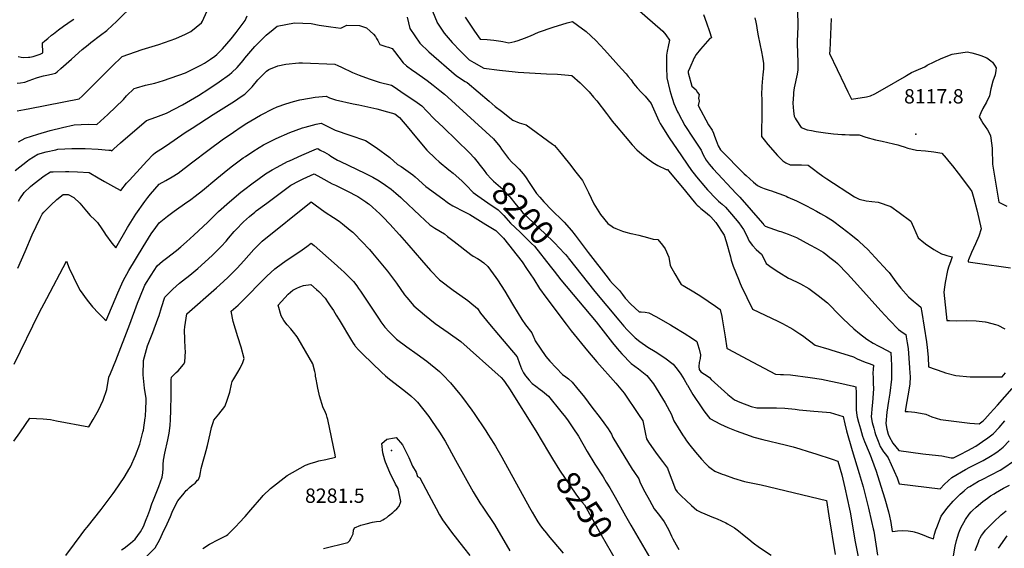
# Model space of a CAD drawing. Units: inches. Extents: x 2540708 to 2546102, y 1540590 to 1545953.
# Drawn here: x 2541980 to 2543170, y 1541585 to 1542223 of the extents above; entities that cross this region are included whole.
import ezdxf
from ezdxf.enums import TextEntityAlignment as Align

# ---------------------------------------------------------------- set-up
doc = ezdxf.new("R2010")
doc.units = ezdxf.units.IN
doc.header["$MEASUREMENT"] = 0
doc.layers.add('tile_2465_33_contour_10ft', color=171, linetype='Continuous')
doc.layers.add('tile_2465_33_spot_elev', color=110, linetype='Continuous')
doc.styles.add('Arial', font='arial.ttf')

msp = doc.modelspace()

# ---------------------------------------------------------------- linework, layer by layer
at = {"layer": 'tile_2465_33_contour_10ft'}
for points, elevation in [([(2542713.9, 1542247.5), (2542757.3, 1542209.6), (2542760.8, 1542204.8), (2542765.3, 1542198.4), (2542763.8, 1542190.8), (2542762.3, 1542185.1), (2542761.8, 1542180.3), (2542761.8, 1542168.6), (2542761.8, 1542162.4), (2542761.9, 1542156.7), (2542762, 1542153.3), (2542765.6, 1542138), (2542768.2, 1542129.8), (2542769, 1542127.3), (2542770.5, 1542122.3), (2542775, 1542112), (2542776, 1542110.1), (2542783.9, 1542095.6), (2542793.7, 1542080.4), (2542803.4, 1542066), (2542806.1, 1542060.1), (2542809.5, 1542053.8), (2542810.7, 1542052.2), (2542813.3, 1542048.8), (2542815.4, 1542046.3), (2542818, 1542043.3), (2542845.6, 1542013.4), (2542850.2, 1542009), (2542877.7, 1541977.9), (2542878.3, 1541977.2), (2542878.9, 1541976.2), (2542880.8, 1541974.3), (2542897.9, 1541968.2), (2542899.9, 1541967.5), (2542908.5, 1541964.4), (2542918.7, 1541960.3), (2542934.9, 1541951.7), (2542942.5, 1541947.5), (2542950.8, 1541942.7), (2542954, 1541940.4), (2542959, 1541936.5), (2542965.3, 1541931.5), (2542968.2, 1541929), (2542980.2, 1541916.6), (2542992.5, 1541903.3), (2543020.6, 1541871.8), (2543031.1, 1541860.6), (2543042, 1541849.5), (2543047.5, 1541845.6), (2543050.6, 1541843.4), (2543051.2, 1541840.4), (2543052.4, 1541833.5), (2543053.5, 1541826.5), (2543054.5, 1541814.9), (2543055.3, 1541803.2), (2543055.6, 1541796.7), (2543055.8, 1541792.6), (2543055.6, 1541783.4), (2543053.3, 1541769.5), (2543050.8, 1541755.7), (2543049.9, 1541750.5), (2543053.7, 1541750.4), (2543061.4, 1541749.8), (2543064.1, 1541749.4), (2543074.7, 1541747.4), (2543082.2, 1541744.1), (2543092.7, 1541741), (2543127.9, 1541736.4), (2543139.2, 1541735.7), (2543144.3, 1541739.2), (2543146.2, 1541741.2), (2543152.7, 1541748.3), (2543161.5, 1541758.2), (2543179, 1541778.3)], 8150), ([(2541977.2, 1542146.5), (2541981.5, 1542147), (2541986.7, 1542148), (2541991.8, 1542149.8), (2541996.1, 1542151.5), (2542000.8, 1542153.2), (2542004.8, 1542154.3), (2542009.3, 1542155.5), (2542013, 1542156.3), (2542018.9, 1542157.6), (2542023.7, 1542158.7), (2542025.7, 1542160.4), (2542030, 1542164.2), (2542042.8, 1542175.8), (2542055.9, 1542187.2), (2542063.2, 1542193.1), (2542066.5, 1542195.7), (2542078.1, 1542204.4), (2542085.6, 1542210.1), (2542092.7, 1542216.6), (2542097.1, 1542220.7), (2542119.9, 1542243.2)], 8160), ([(2541977.2, 1542113.2), (2541986.3, 1542114.8), (2541992.5, 1542116), (2542052.2, 1542127.9), (2542055.9, 1542130.9), (2542075.9, 1542151.1), (2542091.7, 1542166.8), (2542104, 1542178.9), (2542128.4, 1542187.4), (2542148.5, 1542193.4), (2542169.1, 1542200.4), (2542180.8, 1542205.6), (2542187.3, 1542209.1), (2542199.9, 1542219.4), (2542201.4, 1542221.6), (2542206.5, 1542233.2)], 8170), ([(2541978.5, 1542178.9), (2541982.3, 1542178.2), (2541984.9, 1542177.8), (2541991.2, 1542177.9), (2541992.8, 1542178.1), (2541996.5, 1542178.9), (2542000.5, 1542180), (2542005.1, 1542181.7), (2542008.4, 1542183.4), (2542008.5, 1542185.6), (2542008.1, 1542192.5), (2542007.8, 1542195.2), (2542010.7, 1542197.7), (2542014.3, 1542200.7), (2542018.9, 1542204.6), (2542021.2, 1542206.4), (2542027.2, 1542211), (2542033.2, 1542215.3), (2542043.8, 1542222.6), (2542045.7, 1542224)], 8150), ([(2541979, 1542075.9), (2541987.2, 1542080.3), (2542002.2, 1542085.1), (2542017.4, 1542089.5), (2542032.1, 1542093.3), (2542046.3, 1542096.2), (2542063, 1542097), (2542073.7, 1542096.9), (2542082.3, 1542104.8), (2542086.7, 1542109), (2542105.6, 1542127.1), (2542109.6, 1542131.2), (2542118.8, 1542140.3), (2542121.3, 1542141.1), (2542132.2, 1542144.1), (2542143.5, 1542146.8), (2542154.3, 1542149.8), (2542180.8, 1542159.1), (2542190.2, 1542163.8), (2542199.3, 1542168.3), (2542203.7, 1542170.9), (2542210.9, 1542175.6), (2542216.3, 1542179.3), (2542218.6, 1542181.4), (2542225.4, 1542188), (2542235.9, 1542200), (2542241.8, 1542207.7), (2542246.9, 1542214.4), (2542252.7, 1542222.1), (2542255.2, 1542227.9)], 8180), ([(2542448.5, 1542226.2), (2542451.7, 1542212.7), (2542463.7, 1542195), (2542474.6, 1542184.5), (2542507.9, 1542155.5), (2542518.6, 1542148.6), (2542520.8, 1542147.3), (2542547.5, 1542124.9), (2542554.7, 1542118.7), (2542562.3, 1542112.7), (2542576.1, 1542102.1), (2542583.7, 1542098.8), (2542592.1, 1542096.2), (2542624.1, 1542073.2), (2542626.2, 1542071.6), (2542632.4, 1542064.3), (2542636.2, 1542059.9), (2542637.8, 1542057.8), (2542644.4, 1542049.5), (2542652.3, 1542039.3), (2542660.1, 1542029.1), (2542667.3, 1542014.9), (2542674, 1542000.9), (2542681.8, 1541988.1), (2542690.8, 1541977.2), (2542695.9, 1541973.6), (2542697.6, 1541972.5), (2542700.3, 1541971.3), (2542704.6, 1541969.6), (2542708.5, 1541968.2), (2542712.5, 1541966.8), (2542718.5, 1541965.3), (2542720.8, 1541964.7), (2542728.1, 1541963.4), (2542738.8, 1541960.6), (2542745.4, 1541958.6), (2542751.2, 1541958.2), (2542756.7, 1541951.3), (2542760.1, 1541946.9), (2542764.5, 1541936.6), (2542766.2, 1541926.7), (2542771.9, 1541916.6), (2542777, 1541907.8), (2542779.4, 1541903.8), (2542781.9, 1541902.7), (2542794.7, 1541895), (2542803.3, 1541889.5), (2542812, 1541883.7), (2542820.7, 1541877.7), (2542826.6, 1541873.5), (2542828.4, 1541865.1), (2542829, 1541862.3), (2542830.9, 1541850.4), (2542832.3, 1541840.7), (2542834.6, 1541827), (2542835, 1541826.7), (2542836.5, 1541825.5), (2542859, 1541813.6), (2542893.4, 1541795.5), (2542899.2, 1541795.2), (2542903.1, 1541795), (2542911.5, 1541794.6), (2542935, 1541791.7), (2542948.9, 1541789.3), (2542960, 1541787.2), (2542969.8, 1541785.1), (2542987.3, 1541780.9), (2542990.2, 1541780.2), (2542990.7, 1541773.1), (2542990.8, 1541766.5), (2542990.8, 1541752.3), (2542991.6, 1541745.7), (2542992.1, 1541743.5), (2542993.5, 1541737.8), (2542995.8, 1541729.4), (2542998.3, 1541720.9), (2543000.8, 1541714.3), (2543006.4, 1541701), (2543008.9, 1541694.8), (2543009.4, 1541693.7), (2543014.7, 1541678.6), (2543020.6, 1541660.5), (2543025.4, 1541645.1), (2543029.8, 1541629.3), (2543031.1, 1541624.2), (2543032.1, 1541618.5), (2543032.5, 1541616.4), (2543034.4, 1541605.7), (2543038, 1541606.1), (2543040.8, 1541606.4), (2543047.2, 1541606.9), (2543053.6, 1541606.6), (2543059.3, 1541605.6), (2543060.7, 1541605.4), (2543066, 1541603.6), (2543072.3, 1541601.1), (2543078, 1541598.8), (2543084, 1541596.8), (2543085.5, 1541602.3), (2543087.1, 1541607.8), (2543088.1, 1541610.6), (2543093.2, 1541624.3), (2543100.3, 1541633.4), (2543107.8, 1541642.3), (2543116.4, 1541650.7), (2543121, 1541654.8), (2543125.7, 1541658.7), (2543128, 1541660.1), (2543138.3, 1541666.3), (2543142.9, 1541668.6), (2543153.7, 1541674.1), (2543164.6, 1541679.8), (2543169.2, 1541682.4), (2543180.7, 1541690.5)], 8180), ([(2542479.2, 1542233.5), (2542484.5, 1542219.9), (2542484.7, 1542219.4), (2542484.9, 1542219), (2542493.2, 1542207.1), (2542502.8, 1542195.8), (2542512.9, 1542185.3), (2542518.8, 1542179.4), (2542523.3, 1542175), (2542528.8, 1542171.8), (2542541.2, 1542164.6), (2542559.9, 1542162.3), (2542579, 1542160.2), (2542582.5, 1542160), (2542596.1, 1542159.1), (2542616.9, 1542157.9), (2542630.1, 1542157.5), (2542643.3, 1542156.5)], 8170), ([(2542518.3, 1542226.2), (2542523.9, 1542217.8), (2542529.7, 1542209.4), (2542536.6, 1542199.8), (2542544.9, 1542199.2), (2542553.1, 1542198.4), (2542561.4, 1542197.2), (2542563.9, 1542196.8), (2542571.3, 1542195.3), (2542574.8, 1542196), (2542578.6, 1542197.1), (2542582.6, 1542198.3), (2542590.1, 1542201.1), (2542597.5, 1542203.9), (2542607, 1542208.3), (2542624.8, 1542214.2), (2542641.5, 1542219.5), (2542648.1, 1542221.1), (2542654.3, 1542216.8), (2542664.6, 1542209.1), (2542676.1, 1542198.3), (2542686.9, 1542187), (2542707.4, 1542164), (2542712.8, 1542157.8), (2542715.3, 1542154.9), (2542718.8, 1542150.5), (2542721.8, 1542146.4), (2542724.3, 1542143.3), (2542726.3, 1542141), (2542731, 1542136), (2542735.7, 1542130.8), (2542743.3, 1542122.3), (2542744.2, 1542119.2), (2542752.5, 1542101.4), (2542754, 1542098.2), (2542755.9, 1542094.9), (2542765, 1542080.8), (2542774.4, 1542066.8), (2542791.9, 1542041.3), (2542795, 1542037.2), (2542797.8, 1542033.8), (2542808.7, 1542020.9), (2542811.3, 1542018), (2542814.3, 1542014.7), (2542818.5, 1542010.2), (2542821.9, 1542006.5), (2542824.5, 1542004.2), (2542826.8, 1542002.2), (2542828.7, 1542000.7), (2542832.7, 1541997.2), (2542840, 1541988.7), (2542848.9, 1541978.3), (2542854.6, 1541970.1), (2542858.1, 1541963.1), (2542861.6, 1541956.2), (2542865.5, 1541950.7), (2542869.9, 1541945.8), (2542873, 1541943.1), (2542876.3, 1541940.3), (2542881.1, 1541931), (2542882, 1541929.2), (2542889.4, 1541923.9), (2542897.5, 1541918.5), (2542909.1, 1541911.3), (2542911.9, 1541910.1), (2542921.2, 1541905.7), (2542923.4, 1541904.6), (2542933.5, 1541898.9), (2542944.7, 1541890.5), (2542955.9, 1541881.5), (2542971.4, 1541866.1), (2542975.1, 1541862.2), (2542988.1, 1541850.2), (2542994.8, 1541844.4), (2543003.8, 1541837.7), (2543011.4, 1541833), (2543017.2, 1541829.9), (2543021.3, 1541827.8), (2543032.5, 1541821.8), (2543033, 1541813.9), (2543033.3, 1541805.9), (2543033.5, 1541801.2), (2543033.4, 1541797.7), (2543033.3, 1541791.1), (2543033.2, 1541789.4), (2543031.4, 1541772.8), (2543029.8, 1541763.1), (2543027.8, 1541749.6), (2543026.6, 1541735.8), (2543027.6, 1541729.1), (2543029.5, 1541723), (2543030.5, 1541720.3), (2543035.1, 1541712.4), (2543038.6, 1541707.9), (2543042.3, 1541703.6), (2543071.2, 1541699.5), (2543090, 1541697.5), (2543094.1, 1541696.8), (2543105.6, 1541694.6), (2543108.3, 1541694.5), (2543116.3, 1541698.6), (2543125.7, 1541703.4), (2543135.2, 1541708.7), (2543143.4, 1541714.4), (2543149.7, 1541718.8), (2543156.1, 1541723.5), (2543163.3, 1541731.1), (2543170.2, 1541739.1)], 8160), ([(2542806.5, 1542229.5), (2542810.1, 1542219.6), (2542813.6, 1542209.1), (2542816, 1542201.3), (2542814.1, 1542200.5), (2542802.8, 1542187.9), (2542797.5, 1542181.3), (2542795.8, 1542178.4), (2542795.2, 1542177.2), (2542789.9, 1542165.1), (2542788, 1542160.8), (2542788, 1542159.3), (2542792.2, 1542143.2), (2542797.3, 1542138.6), (2542798.5, 1542135.9), (2542800.9, 1542133), (2542800.4, 1542128.5), (2542800.9, 1542125.1), (2542799.8, 1542119.9), (2542812.4, 1542096.3), (2542816.7, 1542089.9), (2542818.4, 1542086.4), (2542819.4, 1542084.1), (2542820.9, 1542079.5), (2542821.7, 1542077.4), (2542824.2, 1542071.2), (2542827, 1542066.3), (2542827.4, 1542065.8), (2542855.6, 1542037.3), (2542857.9, 1542035.1), (2542866.7, 1542027.1), (2542871.5, 1542023.1), (2542875.6, 1542021.3), (2542879.6, 1542019.6), (2542885.8, 1542017.5), (2542888.5, 1542016.6), (2542896.1, 1542014.1), (2542904.2, 1542011.1), (2542906.1, 1542010.3), (2542908.3, 1542009.3), (2542918.5, 1542004.7), (2542930.7, 1541998.7), (2542942.8, 1541992.2), (2542947.7, 1541989.4), (2542954.9, 1541985.2), (2542962, 1541980.8), (2542973.9, 1541972.3), (2542984.2, 1541964.2), (2542992.7, 1541957.1), (2542994.9, 1541955.1), (2543005, 1541945.8), (2543013.7, 1541936.5), (2543028.5, 1541920.4), (2543030.5, 1541918.2), (2543034.7, 1541912.6), (2543038.8, 1541907), (2543043.1, 1541901.3), (2543044.6, 1541899.5), (2543053.9, 1541888.9), (2543060, 1541883.5), (2543063.8, 1541880.5), (2543068.9, 1541876.5), (2543070, 1541870), (2543075.7, 1541834.7), (2543076.6, 1541827.8), (2543077.5, 1541816.1), (2543078.1, 1541804.4), (2543095.2, 1541798.4), (2543098.8, 1541797.3), (2543111.3, 1541794), (2543128.5, 1541792.5), (2543131.6, 1541792.3), (2543144.2, 1541792.3), (2543166.9, 1541792.5), (2543171, 1541797.1)], 8140), ([(2542868.5, 1542225.4), (2542869.6, 1542220.4), (2542870.4, 1542216.1), (2542871.2, 1542210.6), (2542872.2, 1542203.7), (2542876.4, 1542184.5), (2542877.7, 1542178), (2542878.5, 1542172.9), (2542878.7, 1542170.8), (2542878.8, 1542168.6), (2542878.7, 1542164), (2542878, 1542156.6), (2542877.5, 1542152.7), (2542876.7, 1542143), (2542876.5, 1542132.7), (2542876.7, 1542127.6), (2542876.9, 1542107.7), (2542876.6, 1542102.5), (2542876.2, 1542093.6), (2542876.2, 1542089.9), (2542876.4, 1542082.3), (2542879.5, 1542078.1), (2542883.9, 1542072.6), (2542895.9, 1542059.3), (2542900.5, 1542054.6), (2542902.2, 1542053), (2542905.7, 1542050.5), (2542910.9, 1542048.2), (2542914.1, 1542048), (2542920.3, 1542048), (2542924.5, 1542048.1), (2542932.7, 1542047.8), (2542939.3, 1542042.7), (2542944.4, 1542038.7), (2542950.3, 1542034.5), (2542955.2, 1542031.1), (2542988.8, 1542009.5), (2542994.3, 1542006.5), (2543002.6, 1542004.8), (2543009.8, 1542003.8), (2543017.1, 1542002.9), (2543032.7, 1541998), (2543042.6, 1541990.7), (2543056.7, 1541980.2), (2543059.9, 1541972.9), (2543065.8, 1541960.1), (2543072.4, 1541954.4), (2543075.9, 1541951.7), (2543081.6, 1541947.8), (2543084.6, 1541945.9), (2543093.6, 1541940.7), (2543097.8, 1541939.5), (2543100.3, 1541938.9), (2543106.7, 1541937.1), (2543104.5, 1541931.2), (2543102.6, 1541925.8), (2543101, 1541920.5), (2543098.3, 1541906.3), (2543097.4, 1541900.7), (2543096.5, 1541894.5), (2543100.1, 1541860.3), (2543103.5, 1541860.2), (2543111.9, 1541860), (2543123.6, 1541860.3), (2543135.6, 1541859.7), (2543146.4, 1541858.7), (2543146.8, 1541858.6), (2543148.5, 1541858.3), (2543158.9, 1541855.6), (2543161.8, 1541854.6), (2543170.2, 1541850.4)], 8130), ([(2542919.7, 1542233.4), (2542920.1, 1542217.2), (2542919.7, 1542203.8), (2542919.6, 1542199.3), (2542919.5, 1542194.4), (2542920.3, 1542171.6), (2542920.3, 1542162.7), (2542919.3, 1542157.4), (2542918.6, 1542154.1), (2542916.5, 1542144.5), (2542915.8, 1542140.9), (2542915.1, 1542135.3), (2542914.9, 1542132.9), (2542914.2, 1542122.7), (2542915, 1542112.8), (2542915.8, 1542106.9), (2542917, 1542104.4), (2542918.1, 1542102.4), (2542924.4, 1542093), (2542931.4, 1542090.5), (2542936.8, 1542089.4), (2542942.3, 1542088.4), (2542953.7, 1542086.7), (2542963.3, 1542085.7), (2542968.7, 1542085.1), (2542973.4, 1542084.7), (2542977.3, 1542084.6), (2542982.5, 1542084.5), (2542994.4, 1542084.3), (2543002.5, 1542081.6), (2543013.9, 1542078.1), (2543022.2, 1542076.5), (2543035.8, 1542073.4), (2543040.9, 1542072.3), (2543044.8, 1542071.2), (2543048.8, 1542069.7), (2543053.3, 1542068.1), (2543063.7, 1542065.9), (2543074.6, 1542065), (2543084.7, 1542063.8), (2543094.3, 1542062.2), (2543099.4, 1542056.1), (2543102.8, 1542052.1), (2543106.9, 1542047.1), (2543113.9, 1542038.1), (2543127.5, 1542019.8), (2543130.3, 1542015.9), (2543132.8, 1542007.5), (2543136.3, 1541994), (2543138.8, 1541983.2), (2543141.5, 1541971), (2543138.8, 1541961.9), (2543134.8, 1541952.6), (2543130, 1541942.4), (2543126.2, 1541933.3), (2543125.9, 1541932.6), (2543125.8, 1541931), (2543137.3, 1541929.3), (2543177, 1541923.7)], 8120), ([(2542960.6, 1542224.6), (2542958.8, 1542186.2), (2542958.7, 1542182.6), (2542977, 1542143.8), (2542980.5, 1542136.3), (2542985.1, 1542127.4), (2543003.3, 1542130), (2543008, 1542131.4), (2543013.2, 1542134), (2543025.2, 1542140.6), (2543049.2, 1542154.2), (2543051.6, 1542155.8), (2543057.4, 1542159.7), (2543063.1, 1542161.9), (2543073.5, 1542166.5), (2543076.6, 1542168.2), (2543084.9, 1542172.5), (2543093.4, 1542176.6), (2543106.6, 1542181.6), (2543124.6, 1542184.3), (2543130.5, 1542183.1), (2543137.7, 1542181.3), (2543141.2, 1542180.2), (2543148.5, 1542177.2), (2543153.3, 1542173.8), (2543155.2, 1542171.9), (2543158, 1542168.3), (2543159.9, 1542165), (2543159.6, 1542161.8), (2543158.6, 1542156.8), (2543155.7, 1542149), (2543153.4, 1542139.9), (2543151.8, 1542131.3), (2543148.2, 1542123.6), (2543143.7, 1542116), (2543141.1, 1542111), (2543139.3, 1542105.9), (2543142, 1542101.2), (2543143.7, 1542098.4), (2543149.5, 1542090.4), (2543151.3, 1542086.8), (2543153, 1542083.1), (2543154.5, 1542071.4), (2543154.8, 1542067.8), (2543154.9, 1542063), (2543155.2, 1542053.5), (2543155.5, 1542049), (2543163.2, 1542002.9), (2543172.6, 1541998.1)], 8110), ([(2541974.9, 1542041.2), (2541989.8, 1542053.1), (2541991.9, 1542054.5), (2541997.1, 1542057.9), (2542002.3, 1542061), (2542012.2, 1542063.7), (2542024, 1542066.4), (2542026.6, 1542067), (2542043.3, 1542067.7), (2542059.5, 1542067.7), (2542075.3, 1542067.1), (2542088.1, 1542066), (2542090.4, 1542065.8), (2542091.7, 1542065.1), (2542094.2, 1542067.4), (2542102.3, 1542074.5), (2542133.5, 1542101.7), (2542145, 1542105.8), (2542157.9, 1542110.5), (2542176.9, 1542120.7), (2542196.2, 1542131.6), (2542209, 1542139.8), (2542221.5, 1542148.2), (2542233.7, 1542157), (2542236.6, 1542159.6), (2542242.9, 1542165.7), (2542250.4, 1542174.2), (2542252.4, 1542176.7), (2542259.4, 1542185.3), (2542264.6, 1542191), (2542278.2, 1542204.4), (2542286.6, 1542211.5), (2542291.4, 1542215.5), (2542312.4, 1542219.6), (2542332.5, 1542218.6), (2542342.2, 1542216.7), (2542356.2, 1542214.6), (2542368.2, 1542212.9), (2542375.6, 1542216.7), (2542391, 1542216.4), (2542399.3, 1542213.6), (2542403.6, 1542209.6), (2542407.7, 1542205.7), (2542410, 1542202.8), (2542411.5, 1542200.4), (2542412.8, 1542198), (2542415.5, 1542193.5), (2542422.8, 1542191.1), (2542425.7, 1542190.1), (2542430.2, 1542188.7), (2542433.2, 1542184.9), (2542438.3, 1542178), (2542443.4, 1542171.1), (2542447.8, 1542167.7), (2542455.4, 1542161.9), (2542457.4, 1542160.6), (2542472.7, 1542149.9), (2542480, 1542144.2), (2542487.9, 1542137.9), (2542493.6, 1542133.3), (2542497.7, 1542129.7), (2542552.8, 1542079.3), (2542560.2, 1542070.1), (2542562.3, 1542066.9), (2542567, 1542060.5), (2542570.7, 1542055.7), (2542574.8, 1542051.5), (2542579.5, 1542046.8), (2542583.8, 1542043), (2542588.4, 1542037.4), (2542591.3, 1542033.8), (2542596.5, 1542025.5), (2542601.2, 1542018.2), (2542604.6, 1542013.5), (2542608.5, 1542009), (2542613.3, 1542003.6), (2542623.3, 1541993.6), (2542636.3, 1541980.7), (2542638.1, 1541978.8), (2542646.7, 1541969), (2542651.5, 1541963.3), (2542667, 1541942.4), (2542691, 1541911.2), (2542693.1, 1541908.5), (2542696.4, 1541905), (2542698.9, 1541902.4), (2542703.2, 1541898.1), (2542704.8, 1541896.3), (2542708.4, 1541891.8), (2542711.8, 1541887.3), (2542718.5, 1541880.1), (2542728.5, 1541870.9), (2542731.2, 1541870.8), (2542735.7, 1541870.2), (2542740.2, 1541869.5), (2542748.8, 1541865.2), (2542766.5, 1541855.1), (2542769.6, 1541853.2), (2542783, 1541845), (2542792.9, 1541838.7), (2542798.2, 1541834.8), (2542799, 1541832.2), (2542800.9, 1541825.7), (2542802.6, 1541819), (2542802.1, 1541814.3), (2542801.2, 1541809.5), (2542800.8, 1541804.8), (2542801.2, 1541801), (2542803, 1541798.5), (2542807.5, 1541795.5), (2542810.7, 1541793.7), (2542813.7, 1541791.4), (2542815.6, 1541788.9), (2542835.8, 1541770.8), (2542843.8, 1541764.6), (2542850.1, 1541761.8), (2542864, 1541756.7), (2542870.8, 1541754.9), (2542879.6, 1541754.9), (2542890.6, 1541755.1), (2542894.3, 1541755.1), (2542904.4, 1541754.7), (2542917.2, 1541753.1), (2542921.9, 1541752.5), (2542939.5, 1541750.8), (2542954.7, 1541749.8), (2542959.2, 1541749.4), (2542975.1, 1541744.4), (2542977.1, 1541735.7), (2542979.1, 1541727.3), (2542985.8, 1541703.5), (2542994.5, 1541675.5), (2542999, 1541659.7), (2543005.6, 1541633.8), (2543009.4, 1541617.7), (2543011.4, 1541608.9), (2543011.9, 1541605.9), (2543014.5, 1541590.2), (2543016.6, 1541577)], 8190), ([(2541979, 1542004.4), (2541980.6, 1542006.9), (2541985.9, 1542014.6), (2541993.5, 1542022), (2541997.9, 1542025.8), (2542009.8, 1542034.9), (2542017.6, 1542039.6), (2542020.9, 1542039.8), (2542035.9, 1542040), (2542039.6, 1542040.1), (2542050.4, 1542039.8), (2542064.3, 1542038.8), (2542075.3, 1542032.6), (2542082.8, 1542028.1), (2542097.2, 1542020.1), (2542102.5, 1542017.3), (2542109.6, 1542025.9), (2542113.1, 1542029.8), (2542125.8, 1542043.8), (2542134, 1542052.4), (2542141.8, 1542060.7), (2542144.3, 1542063.2), (2542150.8, 1542066.9), (2542157.9, 1542071.5), (2542180.2, 1542087.1), (2542188.6, 1542092.5), (2542214.2, 1542109), (2542239.7, 1542125), (2542247.9, 1542130.5), (2542252.2, 1542133.4), (2542261.3, 1542142.2), (2542268.1, 1542150.7), (2542278.5, 1542161), (2542281.5, 1542163.3), (2542292.2, 1542167.6), (2542302, 1542169.8), (2542317.7, 1542171.2), (2542322.1, 1542171.2), (2542361, 1542169.5), (2542364.6, 1542168), (2542369, 1542166), (2542382.4, 1542159.4), (2542390.6, 1542156.3), (2542402.5, 1542152), (2542414.5, 1542147.7), (2542429.3, 1542144.1), (2542432.6, 1542142.1), (2542444.9, 1542134), (2542455.3, 1542127), (2542460.4, 1542123.3), (2542466, 1542119.2), (2542472, 1542112.7), (2542481.4, 1542103.2), (2542492.2, 1542093.1), (2542523.8, 1542062.5), (2542529.4, 1542056.4), (2542532.7, 1542052.5), (2542536.6, 1542047.5)], 8200), ([(2542643.3, 1542156.5), (2542647.2, 1542156), (2542657.2, 1542147), (2542666.3, 1542138.2), (2542668.3, 1542136.3), (2542673.6, 1542129.9), (2542677.5, 1542125.3), (2542689.1, 1542110), (2542692.7, 1542105.2), (2542696, 1542100.9), (2542700.7, 1542095.2), (2542711.6, 1542082.3), (2542720.3, 1542072.3), (2542725.8, 1542066.3), (2542731.8, 1542060.9), (2542738.9, 1542055.2), (2542745.2, 1542050.8), (2542751.1, 1542047.5), (2542761.1, 1542042.6), (2542761.9, 1542042.4), (2542762.9, 1542042.3), (2542766.2, 1542038.4), (2542781, 1542020.7), (2542795.2, 1542003.5), (2542797.2, 1542001.2), (2542798.8, 1541999.4), (2542800.6, 1541997.7), (2542803.3, 1541995.3), (2542808.6, 1541991.2), (2542811.3, 1541989), (2542813.7, 1541987), (2542815.3, 1541985.5), (2542821.2, 1541978.7), (2542831.4, 1541963.1), (2542833.9, 1541955.8), (2542838.9, 1541937.1), (2542839.2, 1541935.1), (2542839.6, 1541933.2), (2542842, 1541926), (2542848.5, 1541910), (2542850.6, 1541904.8), (2542851.8, 1541902), (2542865.7, 1541874.1), (2542896.1, 1541859.5), (2542901.6, 1541856.7), (2542910.8, 1541851.8), (2542914.2, 1541850), (2542922.7, 1541844.2), (2542925.9, 1541842), (2542941, 1541830.5), (2542957.8, 1541825.6), (2542960, 1541825), (2542987.7, 1541816.5), (2542991.9, 1541814.2), (2543001.6, 1541809.9), (2543006.3, 1541808.2), (2543011.8, 1541806.5), (2543011.1, 1541801.3), (2543010.7, 1541797), (2543011.2, 1541790.8), (2543011.4, 1541784.6), (2543011.5, 1541777.7), (2543010.3, 1541761.4), (2543009.9, 1541757.9), (2543009, 1541743.9), (2543010, 1541737.2), (2543011.9, 1541730.2), (2543013.2, 1541725.6), (2543014.1, 1541722.9), (2543017.2, 1541714.5), (2543019.9, 1541708.4), (2543023.7, 1541702), (2543026.1, 1541699.1), (2543029.3, 1541694.7), (2543040.4, 1541670.6), (2543042.8, 1541663.2), (2543092, 1541657.3), (2543097.4, 1541662.7), (2543106.1, 1541671), (2543122.6, 1541680.4), (2543127.9, 1541683.3), (2543144.1, 1541691.5), (2543153.1, 1541696.5), (2543158.4, 1541699.8), (2543162.1, 1541702.5), (2543168.3, 1541707.3), (2543175.5, 1541714.9)], 8170), ([(2541978, 1541923.3), (2541987.1, 1541943.5), (2541995.5, 1541963.5), (2542005, 1541983.9), (2542007.6, 1541988.4), (2542009.4, 1541990.9), (2542017.9, 1541999.5), (2542025.2, 1542006.3), (2542033.1, 1542012.5), (2542038.9, 1542012.5), (2542045.7, 1542008.9), (2542052.9, 1542001.7), (2542061.2, 1541992.2), (2542065.6, 1541987.1), (2542071.1, 1541981.8), (2542074.4, 1541978.5), (2542079.7, 1541970.7), (2542082.9, 1541965.9), (2542084.2, 1541964), (2542091.7, 1541953.8), (2542096.5, 1541948.1), (2542110.8, 1541972.7), (2542120.7, 1541988.7), (2542131.5, 1542003.8), (2542135.3, 1542008.9), (2542138.5, 1542012.8), (2542148.7, 1542024.7), (2542156.8, 1542029.4), (2542164.4, 1542033.7), (2542171.9, 1542038.2), (2542187.9, 1542050.4), (2542209.2, 1542066.8), (2542225, 1542078.2), (2542238.5, 1542087.5), (2542247.9, 1542093.9), (2542254.9, 1542098.5), (2542259.7, 1542101.4), (2542271.3, 1542108.2), (2542272.1, 1542108.6), (2542286.3, 1542115.5), (2542291.5, 1542118), (2542301.8, 1542121.6), (2542311.3, 1542124.5), (2542318.8, 1542126.4), (2542330.6, 1542128.6), (2542337.4, 1542129.8), (2542350.5, 1542131), (2542354.8, 1542128.8), (2542361.9, 1542126.7), (2542383, 1542121.9), (2542390, 1542120.5), (2542404.4, 1542117.3), (2542411.6, 1542115.7), (2542424.5, 1542112.1), (2542433.4, 1542109.5), (2542439.3, 1542105.4), (2542450.3, 1542092), (2542453.9, 1542087.4), (2542469.9, 1542068.6), (2542472.2, 1542066), (2542482.8, 1542055.8), (2542487.1, 1542051.7), (2542498.6, 1542042.2), (2542503.9, 1542037.9), (2542514.3, 1542029), (2542519.5, 1542023.5), (2542528.3, 1542014.7), (2542533.9, 1542010.9), (2542546, 1542002.4)], 8210), ([(2541973.7, 1541807.4), (2542004, 1541869.4), (2542013.1, 1541886.9), (2542037.1, 1541931.9), (2542040.3, 1541923.3), (2542045.5, 1541912.5), (2542047.6, 1541908), (2542053.6, 1541896.6), (2542062, 1541884.9), (2542068.5, 1541876.8), (2542075.4, 1541869.1), (2542082.8, 1541861.8), (2542084.8, 1541860.1), (2542099, 1541893.5), (2542105.3, 1541908.3), (2542112.2, 1541920.6), (2542129.4, 1541949.1), (2542139.4, 1541965), (2542144.8, 1541972.5), (2542149, 1541978.3), (2542159, 1541986.1), (2542166.8, 1541992.1), (2542182.2, 1542003.1), (2542185.4, 1542005.1), (2542187.2, 1542006.2), (2542192.5, 1542010.2), (2542201.3, 1542017.3), (2542218.7, 1542031.8), (2542227.3, 1542038.9), (2542236, 1542045.9), (2542250.5, 1542056.5), (2542253.2, 1542058.3), (2542262.1, 1542064.3), (2542269.5, 1542068.9), (2542275, 1542072.1), (2542287.7, 1542078.8), (2542290.3, 1542080), (2542306.6, 1542087.3), (2542322.1, 1542092.6), (2542325.2, 1542093.5), (2542338.7, 1542097.1), (2542344.6, 1542098.4), (2542352.7, 1542094.2), (2542361.3, 1542089.8), (2542379.2, 1542084), (2542398, 1542077.4), (2542411, 1542068.9), (2542427.5, 1542056.9), (2542436.9, 1542048.6), (2542441.2, 1542046.1), (2542455.4, 1542035.9), (2542457.9, 1542033.6), (2542471, 1542022), (2542491.4, 1542007), (2542496.8, 1542003.2), (2542498.5, 1542002), (2542503.6, 1541998.7), (2542517.8, 1541991.3), (2542524.2, 1541988), (2542543.3, 1541976.3), (2542555.6, 1541968.7), (2542564.9, 1541959.6), (2542587.2, 1541931.2), (2542592.7, 1541923), (2542601.5, 1541910), (2542608.3, 1541899), (2542615.9, 1541888.6), (2542640.4, 1541855.9), (2542646.6, 1541847.8), (2542666.2, 1541823.8), (2542677.5, 1541810.3), (2542700.4, 1541784.8), (2542710.4, 1541772.8), (2542727.8, 1541747), (2542733, 1541739.2), (2542736.1, 1541723.1), (2542737.3, 1541717.6), (2542739.7, 1541713.4), (2542749.2, 1541700.4), (2542756.7, 1541690.2), (2542762.7, 1541682), (2542763.5, 1541679.7), (2542772.6, 1541656.4), (2542774.5, 1541653.5), (2542779.2, 1541648.9), (2542785.5, 1541643), (2542791.8, 1541637.2), (2542798.2, 1541631.6), (2542803.2, 1541629.2), (2542808.1, 1541626.8), (2542816.5, 1541623.4), (2542822.8, 1541620.8), (2542828.1, 1541618.6), (2542833.2, 1541616.2), (2542835.3, 1541615.1), (2542843.6, 1541610), (2542848.6, 1541606.4), (2542855.3, 1541601), (2542860.9, 1541596.3), (2542866.3, 1541592.1), (2542873.9, 1541586.3), (2542887.9, 1541577.1)], 8220), ([(2541973.4, 1541714.8), (2541980.7, 1541724.7), (2541987.6, 1541734.9), (2541992.6, 1541742.5), (2542008.7, 1541741.6), (2542017.7, 1541740.7), (2542025, 1541739.3), (2542064.1, 1541731.9), (2542069.2, 1541740.7), (2542075.5, 1541752.2), (2542081.1, 1541764.3), (2542085.7, 1541777.1), (2542087.9, 1541792), (2542090.1, 1541796.4), (2542096.5, 1541811.9), (2542113.5, 1541855.9), (2542122.7, 1541881.3), (2542125.5, 1541888), (2542131.7, 1541902.8), (2542139.2, 1541915), (2542146.5, 1541926.3), (2542153, 1541931.8), (2542157.8, 1541935.4), (2542169.7, 1541944.8), (2542175.1, 1541949.3), (2542182, 1541955.4), (2542190.6, 1541963.2), (2542207.7, 1541978.8), (2542210.8, 1541982.1), (2542220.5, 1541991.8), (2542233.9, 1542003.6), (2542247.7, 1542015.2), (2542250.7, 1542017.6), (2542262.4, 1542026.5), (2542267.9, 1542030.5), (2542277.4, 1542037.2), (2542285.5, 1542042.1), (2542291.2, 1542045.5), (2542304, 1542052.1), (2542306.1, 1542053.1), (2542321.1, 1542059.9), (2542338.9, 1542067.4), (2542340.4, 1542067.8), (2542343.5, 1542066), (2542348.4, 1542063.3), (2542354, 1542060), (2542356.3, 1542058.6), (2542364.3, 1542053.9), (2542367, 1542052.5), (2542398.2, 1542037.6), (2542407, 1542033.1), (2542414.6, 1542028.9), (2542422.1, 1542023.7), (2542429, 1542018.8), (2542434.9, 1542013.8), (2542440.7, 1542008.8), (2542442.5, 1542007.1), (2542463.6, 1541987), (2542475.8, 1541975.6), (2542481.8, 1541971.9), (2542493.5, 1541964.7), (2542497.1, 1541961.7), (2542505, 1541955.6), (2542525.5, 1541939.9), (2542528.3, 1541938.1), (2542533.4, 1541935.1), (2542535.3, 1541934), (2542540.9, 1541930), (2542545.8, 1541925.6), (2542555.6, 1541912.3), (2542557.7, 1541909.4), (2542566.2, 1541895.8), (2542575.5, 1541880.1), (2542582.3, 1541868.7), (2542587.1, 1541861.5), (2542591.4, 1541855.2), (2542598.9, 1541845.6), (2542601.1, 1541840.7), (2542602, 1541838.8), (2542603, 1541835.7), (2542616, 1541816.8), (2542620.6, 1541811.2), (2542636, 1541795.2), (2542640.2, 1541792.3), (2542643.2, 1541789.8), (2542647.5, 1541786), (2542653, 1541779.6), (2542662.6, 1541767.7), (2542671.6, 1541755.9), (2542681.7, 1541742.8), (2542686, 1541736.8), (2542691.1, 1541729.4), (2542695.2, 1541723.1), (2542697, 1541719.1), (2542720.2, 1541680.8), (2542722, 1541678.2), (2542728.2, 1541669.1), (2542729.6, 1541665.6)], 8230), ([(2542536.6, 1542047.5), (2542541.3, 1542041.4), (2542544.4, 1542037.4), (2542550.1, 1542031), (2542552.6, 1542028.3), (2542561.3, 1542021.2), (2542563.8, 1542018.6), (2542570.5, 1542011.6), (2542572.3, 1542009.4), (2542580.2, 1541999.7), (2542585.1, 1541993.9), (2542588.3, 1541990.2), (2542590.1, 1541988.5), (2542605.5, 1541973.8), (2542614, 1541966.2), (2542626.5, 1541953.9), (2542638.4, 1541941.3), (2542639.7, 1541939.8), (2542642.3, 1541936.7), (2542643, 1541935.8)], 8200), ([(2542036, 1541576.9), (2542046.6, 1541590.7), (2542054.7, 1541601.5), (2542059, 1541607.5), (2542061.8, 1541611.1), (2542078.8, 1541632.1), (2542093.4, 1541651.4), (2542095.5, 1541654.3), (2542106.4, 1541670.7), (2542107.8, 1541673), (2542112.3, 1541680.4), (2542114.2, 1541683.9), (2542120.2, 1541697.2), (2542125.4, 1541711), (2542129.3, 1541725.4), (2542129.9, 1541728), (2542132.1, 1541742.7), (2542132.4, 1541744.6), (2542132.9, 1541754.1), (2542133.1, 1541762.5), (2542133, 1541766), (2542131.3, 1541778.7), (2542129.7, 1541794.9), (2542130.1, 1541812.1), (2542134.8, 1541829.9), (2542135.6, 1541831.9), (2542141.3, 1541846), (2542147.3, 1541862.3), (2542148.8, 1541866.4), (2542151.5, 1541876.1), (2542155.8, 1541888.3), (2542159.5, 1541892.2), (2542165.2, 1541897.9), (2542169.5, 1541901.8), (2542173.5, 1541905.3), (2542176.9, 1541908), (2542185.9, 1541915), (2542195.6, 1541923.2), (2542213, 1541938.9), (2542219.9, 1541945.5), (2542223.7, 1541949.5), (2542229.9, 1541956.2), (2542232.7, 1541959.5), (2542239.6, 1541967.7), (2542241.4, 1541969.7), (2542250.8, 1541979.5), (2542257.9, 1541985.6), (2542264.6, 1541991.2), (2542266.2, 1541992.5), (2542278.9, 1542002), (2542307.9, 1542023.4), (2542317.8, 1542028.7), (2542322.7, 1542031.1), (2542336.1, 1542037.3), (2542344.1, 1542032.9), (2542358, 1542025.4), (2542361.7, 1542023.5), (2542370.7, 1542019.3), (2542375.5, 1542016.9), (2542388.9, 1542009.8), (2542398.6, 1542003.4), (2542401.8, 1542001.2), (2542402.6, 1542000.5), (2542406.5, 1541997.1), (2542415.2, 1541989.2), (2542419.5, 1541984.8), (2542427.4, 1541976.5), (2542439, 1541963.6), (2542450.5, 1541950.6), (2542465.6, 1541933.2), (2542476.7, 1541920.8), (2542487.3, 1541909.5), (2542504, 1541896.7), (2542512.1, 1541891.4), (2542521.5, 1541884.3), (2542524, 1541882.4), (2542533.2, 1541874.6), (2542536.9, 1541869.3), (2542547.7, 1541855.9), (2542558.9, 1541842.9), (2542581.1, 1541816.4), (2542584, 1541808.6), (2542586.7, 1541801.9), (2542588.8, 1541797.1), (2542591.3, 1541793.7), (2542595.9, 1541788.2), (2542599.5, 1541784.3), (2542603.8, 1541781), (2542609.2, 1541776.9), (2542611.7, 1541775.1), (2542619.2, 1541768.9), (2542634, 1541750.6), (2542639.6, 1541743.7), (2542642.9, 1541739.1), (2542648.7, 1541730.6), (2542655.2, 1541720.7), (2542665.9, 1541702.2), (2542675, 1541687), (2542685, 1541671.5), (2542688.8, 1541665.3), (2542693.2, 1541658.2), (2542699.6, 1541647), (2542712, 1541624.6), (2542718.5, 1541613.4), (2542763.7, 1541536.1)], 8240), ([(2542103.5, 1541583.4), (2542106.5, 1541585.5), (2542114.3, 1541591.5), (2542119.9, 1541596.6), (2542126.4, 1541605.3), (2542130, 1541611.8), (2542133.3, 1541620), (2542135.2, 1541625), (2542137.5, 1541631.3), (2542139.9, 1541638.9), (2542141.9, 1541643.9), (2542148.3, 1541659.8), (2542152.4, 1541671.3), (2542153.5, 1541676.4), (2542153.7, 1541681.6), (2542153.7, 1541686.7), (2542154.1, 1541691.8), (2542154.1, 1541691.8), (2542154.1, 1541691.8), (2542154.1, 1541691.9), (2542155.8, 1541700), (2542159.4, 1541716.2), (2542161.1, 1541724.4), (2542162.1, 1541733.6), (2542162.5, 1541741), (2542163.1, 1541751.5), (2542163.3, 1541770), (2542163.5, 1541788.6), (2542163.6, 1541792), (2542169.3, 1541797.6), (2542171.7, 1541799.7), (2542178.1, 1541807.3), (2542179.8, 1541810.1), (2542180.7, 1541823.4), (2542180.4, 1541826.7), (2542179.7, 1541837.6), (2542179.5, 1541848.5), (2542180, 1541852.5), (2542182.2, 1541868.3), (2542218.1, 1541899.6), (2542222.2, 1541903.3), (2542232, 1541912.2), (2542242.9, 1541923.4), (2542251.2, 1541932.2), (2542263.3, 1541945.8), (2542268.8, 1541951.5), (2542273.4, 1541956.1), (2542332.5, 1542003.3), (2542337.2, 1541999.7), (2542349.3, 1541991), (2542359.3, 1541984.6), (2542366.2, 1541980.1), (2542370.4, 1541977.1), (2542379.7, 1541969.4), (2542382.7, 1541966.9), (2542384.3, 1541965.3), (2542393.8, 1541955.7), (2542403.1, 1541945.8), (2542406.5, 1541941.7), (2542422.7, 1541922.3), (2542424.5, 1541920), (2542435.6, 1541905.2), (2542445.2, 1541891.2), (2542447.9, 1541888.1), (2542456.5, 1541877.8), (2542469.3, 1541867), (2542482.4, 1541856.8), (2542498.1, 1541846), (2542513.3, 1541834.8), (2542562.1, 1541791.4), (2542564.6, 1541788.4), (2542566.7, 1541785.6), (2542571.9, 1541777.9), (2542603.8, 1541727.1), (2542619.1, 1541701.4)], 8250), ([(2542546, 1542002.4), (2542558.3, 1541993.8), (2542565, 1541986.9), (2542567.6, 1541984.3), (2542573.4, 1541977.7), (2542584.9, 1541966.8), (2542598.7, 1541953.3), (2542602.1, 1541949.9), (2542621.3, 1541925.9), (2542626, 1541919.8)], 8210), ([(2542131.6, 1541573.6), (2542144.1, 1541585.9), (2542149.5, 1541596.2), (2542154.7, 1541606.7), (2542156.5, 1541610.5), (2542162.6, 1541623.8), (2542164.6, 1541629.1), (2542165.5, 1541631.1), (2542171.6, 1541642.7), (2542178.9, 1541651.9), (2542181.6, 1541655), (2542183, 1541656.3), (2542185.5, 1541658.6), (2542188.9, 1541661.4), (2542192.2, 1541664.2), (2542195.3, 1541667.5), (2542196.2, 1541668.4), (2542198, 1541672.5), (2542198.9, 1541676.9), (2542199.7, 1541681.8), (2542200.8, 1541686.3), (2542201.9, 1541690.4), (2542204.5, 1541698.9), (2542205.8, 1541703.4), (2542207.3, 1541709.6), (2542210.6, 1541723.6), (2542212, 1541731.1), (2542214, 1541737.3), (2542214.9, 1541740), (2542220.8, 1541747.1), (2542228.3, 1541756.4), (2542230.3, 1541761.6), (2542232.8, 1541769), (2542234.2, 1541774), (2542236.2, 1541783.3), (2542237.1, 1541786.6), (2542238.9, 1541789.8), (2542243.8, 1541798), (2542246.7, 1541802.6), (2542249.9, 1541809.5), (2542251.5, 1541814.5), (2542248, 1541828.2), (2542243.7, 1541840.4), (2542238.1, 1541858.9), (2542235.9, 1541871.4), (2542244.1, 1541878.7), (2542252, 1541886.5), (2542255.2, 1541889.7), (2542271.1, 1541906), (2542277.2, 1541912.1), (2542279.1, 1541913.9), (2542288.6, 1541922.7), (2542297.9, 1541929.6), (2542300.8, 1541931.6), (2542309.5, 1541937.5), (2542318.6, 1541943.4), (2542327.3, 1541949.5), (2542332.3, 1541953.5), (2542336.2, 1541950.7), (2542360.3, 1541929.4), (2542368.5, 1541921.9), (2542372.2, 1541918.6), (2542383.4, 1541907.3), (2542387.6, 1541902), (2542389.8, 1541899.1), (2542392.2, 1541895.5), (2542414.4, 1541861.9), (2542416.8, 1541858.5), (2542421.6, 1541852.4), (2542426.7, 1541846.7), (2542428.7, 1541844.6), (2542433.9, 1541839.4), (2542435.5, 1541837.9), (2542447.9, 1541828.4), (2542460.3, 1541819.7), (2542472.3, 1541811.2), (2542487.3, 1541798.7), (2542491.5, 1541794.7), (2542500.7, 1541784.9), (2542512.2, 1541771.3), (2542513.9, 1541769.1), (2542526.6, 1541752), (2542529.2, 1541748.2), (2542543.4, 1541727), (2542545.9, 1541723.1), (2542553, 1541712), (2542555, 1541708.8), (2542562.6, 1541695.5), (2542596.1, 1541634.6), (2542599.2, 1541629), (2542605, 1541619.4), (2542606.4, 1541617.2), (2542608.6, 1541613.9), (2542611.9, 1541609.4), (2542616.5, 1541603.6), (2542618.9, 1541600.7), (2542636.8, 1541579.7)], 8260), ([(2542643, 1541935.8), (2542674.9, 1541895.4), (2542703.9, 1541860.7), (2542710.1, 1541853.4), (2542714, 1541848.9), (2542723.7, 1541839.2), (2542729.6, 1541835), (2542739.2, 1541828.2), (2542748, 1541822.8), (2542759.6, 1541815.4), (2542769.8, 1541807.4), (2542774.5, 1541801.4), (2542778.9, 1541795.4), (2542783, 1541789.1), (2542786.8, 1541782.7), (2542787.1, 1541782.3), (2542791.8, 1541773.9), (2542793.6, 1541771), (2542797.5, 1541764.8), (2542800.1, 1541760.8), (2542806.7, 1541751.4), (2542812.3, 1541743.9), (2542814.1, 1541742), (2542827, 1541735.3), (2542835.8, 1541731.1), (2542845.8, 1541727), (2542857, 1541723), (2542867, 1541719.7), (2542877.8, 1541716.8), (2542904.9, 1541710.4), (2542914.8, 1541707.8), (2542922.6, 1541705.5), (2542932.8, 1541702.3), (2542941.9, 1541699.4), (2542961.6, 1541692.9), (2542968.7, 1541690.6), (2542973.4, 1541674.1), (2542977.1, 1541658.5), (2542980, 1541645.5), (2542982.7, 1541632.5), (2542983.4, 1541629), (2542989.6, 1541593.4), (2542995.8, 1541561.1)], 8200), ([(2542626, 1541919.8), (2542634.2, 1541909.5), (2542676.5, 1541858.7), (2542696.4, 1541833.3), (2542702.1, 1541826.3), (2542707.6, 1541819.9), (2542719.1, 1541808.3), (2542728, 1541802.1), (2542737.7, 1541793.9), (2542742.6, 1541788), (2542745.8, 1541783.9), (2542760.2, 1541761), (2542767.8, 1541746.8), (2542768.5, 1541744.6), (2542770.6, 1541739.1), (2542775.8, 1541730.6), (2542781.1, 1541722.2), (2542783.6, 1541718.3), (2542785.7, 1541715.2), (2542789.9, 1541709.8), (2542796.6, 1541701.3), (2542804, 1541692.8), (2542809.3, 1541687.2), (2542812.5, 1541684), (2542815.5, 1541681.6), (2542820.2, 1541678.6), (2542828.9, 1541675), (2542831.7, 1541673.9), (2542842.7, 1541670), (2542856, 1541666.2), (2542861.8, 1541664.8), (2542876.1, 1541661.8), (2542955, 1541643.1), (2542957.9, 1541624.5), (2542965.4, 1541577.9)], 8210), ([(2542201.7, 1541585.3), (2542209.8, 1541590.2), (2542220.4, 1541596.1), (2542223, 1541597.3), (2542230.1, 1541600.7), (2542231.7, 1541602.1), (2542241.7, 1541612.2), (2542245.6, 1541616.3), (2542252.6, 1541623.8), (2542259.5, 1541631.8), (2542272.8, 1541647.3), (2542274.4, 1541649), (2542283.3, 1541657.4), (2542303.3, 1541673.2), (2542325.5, 1541685.7), (2542331.2, 1541687.6), (2542338.2, 1541689.9), (2542341.9, 1541690.8), (2542350.2, 1541692.4), (2542361.9, 1541695.3), (2542361.4, 1541698.1), (2542352.6, 1541740.7), (2542351.9, 1541743.3), (2542351, 1541746.4), (2542348.5, 1541751.9), (2542346.8, 1541755), (2542342.7, 1541769.2), (2542342.2, 1541771.4), (2542340.6, 1541778.6), (2542339.6, 1541783.2), (2542338.4, 1541789.3), (2542337.7, 1541793.1), (2542337.5, 1541795.5), (2542336.9, 1541798.7), (2542334.5, 1541808.1), (2542316.7, 1541838.5), (2542315.6, 1541840.4), (2542311.1, 1541846.3), (2542307.9, 1541850.3), (2542303.6, 1541854.9), (2542299.6, 1541860.2), (2542296.4, 1541865.9), (2542292.5, 1541878.8), (2542304.8, 1541892), (2542310.4, 1541896.9), (2542315.3, 1541899.4), (2542318.6, 1541900.9), (2542323, 1541902.6), (2542332.1, 1541903.7), (2542338.9, 1541897.8), (2542341.8, 1541895.1), (2542343.8, 1541893.1), (2542347.5, 1541889.4), (2542349.2, 1541887.2), (2542353.1, 1541881.7), (2542355.6, 1541878.1), (2542359.4, 1541872.2), (2542362.8, 1541866.9), (2542366.3, 1541861), (2542381.2, 1541836.3), (2542383.2, 1541832.8), (2542385.1, 1541830.1), (2542385.6, 1541829.4), (2542386.1, 1541828.8), (2542389.5, 1541824.9), (2542394.8, 1541819.5), (2542417.3, 1541797.9), (2542422.2, 1541793.4), (2542427, 1541789.4), (2542444.4, 1541776.2), (2542452.9, 1541769.3), (2542457.9, 1541764.7), (2542460.9, 1541761.8), (2542474.7, 1541744.4), (2542478, 1541739.7), (2542487.5, 1541725.6), (2542494.4, 1541714.5), (2542506.6, 1541691.9), (2542528.3, 1541653.7), (2542536.3, 1541640.1), (2542540.5, 1541634), (2542554, 1541614.2), (2542572.5, 1541582.3)], 8270), ([(2542347.5, 1541585), (2542376.8, 1541592.4), (2542378.8, 1541594.6), (2542380.7, 1541598.1), (2542383.2, 1541602.9), (2542383.5, 1541607.1), (2542384.8, 1541610.1), (2542392.4, 1541613.2), (2542398.9, 1541615), (2542406.4, 1541616.9), (2542411.3, 1541617.8), (2542416.3, 1541618.2), (2542419.1, 1541619.6), (2542420.9, 1541620.8), (2542423.7, 1541622.7), (2542426, 1541624.6), (2542431.1, 1541628.8), (2542433.1, 1541630.5), (2542435.9, 1541632.9), (2542438.8, 1541636.2), (2542440.8, 1541642), (2542437.5, 1541657.4), (2542434.4, 1541662.9), (2542427.6, 1541676.9), (2542422.4, 1541689.3), (2542421.5, 1541691.8), (2542419.1, 1541700.5), (2542418, 1541711.7), (2542423.8, 1541717.1), (2542433.1, 1541718.9), (2542435.3, 1541719.2), (2542442.7, 1541710.2), (2542450.5, 1541695.1), (2542454.7, 1541684.7), (2542459.3, 1541677.2), (2542461, 1541672), (2542463.6, 1541670.3), (2542474.5, 1541649.9), (2542483.3, 1541633.3), (2542487.5, 1541625.6), (2542491.1, 1541619.7), (2542502.1, 1541604.7), (2542516.5, 1541586.5), (2542524.2, 1541576.9)], 8280), ([(2542619.1, 1541701.4), (2542624, 1541693.2), (2542632.6, 1541679.6), (2542652.3, 1541650.6), (2542656.6, 1541644.7), (2542662.5, 1541637.7), (2542682.6, 1541601.6), (2542700.8, 1541570.3)], 8250), ([(2542729.6, 1541665.6), (2542732.5, 1541658.9), (2542735.4, 1541653.5), (2542741, 1541643.3), (2542746.8, 1541633.1), (2542753, 1541625.1), (2542759, 1541617.2), (2542763.9, 1541608.1), (2542767.6, 1541600.2), (2542769.3, 1541596.9), (2542773.3, 1541589.7), (2542776.7, 1541584.1)], 8230), ([(2543104.5, 1541555.1), (2543110.3, 1541587.8), (2543111.8, 1541594.8), (2543113, 1541598.7), (2543114.8, 1541604.1), (2543117.3, 1541610.2), (2543122.9, 1541620.2), (2543127.4, 1541626.5), (2543129.7, 1541629.5), (2543131.2, 1541631.2), (2543135.6, 1541635.2), (2543143.9, 1541641.9), (2543149.5, 1541646.1), (2543153, 1541648.6), (2543157.4, 1541651.3), (2543159.2, 1541652.4), (2543168.7, 1541657.8), (2543175.8, 1541661.7)], 8190), ([(2543134.6, 1541582.7), (2543138.3, 1541592.7), (2543139.4, 1541595.8), (2543140.6, 1541598), (2543142.3, 1541601), (2543144.8, 1541604.3), (2543147.1, 1541607.1), (2543151.2, 1541611.8), (2543158.1, 1541618.5), (2543164.1, 1541624.1), (2543165.9, 1541625.6), (2543172, 1541630.8)], 8200), ([(2543162.5, 1541585.4), (2543173.2, 1541600.4)], 8210)]:
    msp.add_lwpolyline(points, dxfattribs=dict(at, elevation=elevation))
at = {"layer": 'tile_2465_33_spot_elev'}
for p in [(2543062.7, 1542085, 8117.8), (2542429.3, 1541703.4, 8281.5)]:
    msp.add_point(p, dxfattribs=at)

# ---------------------------------------------------------------- texts
at = {"color": 18, "style": 'Arial'}
for s, p in [('8117.8', (2543084.5, 1542130.8)), ('8281.5', (2542361, 1541648.9))]:
    msp.add_text(s, height=17.28, dxfattribs=at).set_placement(p, align=Align.MIDDLE_CENTER)
for s, rotation, p in [('8200', -46.7452, (2542588.3, 1541990.2)), ('8250', -55.1659, (2542662.5, 1541637.7))]:
    msp.add_text(s, height=28.8, rotation=rotation, dxfattribs=at).set_placement(p, align=Align.MIDDLE_CENTER)

doc.saveas('drawing.dxf')
